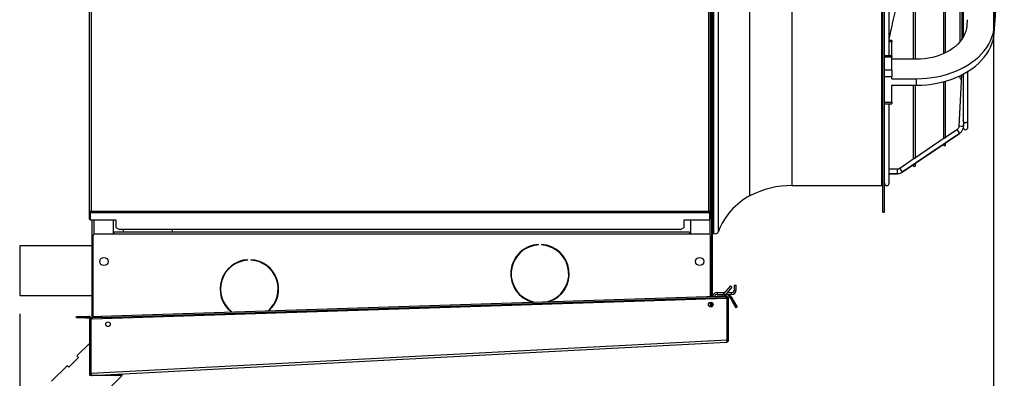
# Model space of a CAD drawing. Units: millimetres. Extents: x 5 to 414, y 3 to 291.
# Drawn here: x 301 to 355, y 202 to 222 of the extents above; entities that cross this region are included whole.
import ezdxf

# ---------------------------------------------------------------- set-up
doc = ezdxf.new("R2010")
doc.units = ezdxf.units.MM
doc.layers.add('GEOMETRY', color=7, linetype='Continuous')
doc.styles.add('SLDTEXTSTYLE0', font='TXT', dxfattribs={"width": 0.605})
doc.dimstyles.new('SLDDIMSTYLE1', dxfattribs={"dimtxt": 5.136637, "dimasz": 3.5, "dimexe": 0, "dimexo": 0.0625, "dimgap": 1.284159, "dimtad": 1, "dimdec": 0, "dimlfac": 20, "dimrnd": 1e-09, "dimzin": 12, "dimdsep": 46, "dimtxsty": 'SLDTEXTSTYLE0', "dimsah": 1, "dimcen": 0.09, "dimadec": 0, "dimazin": 3, "dimtol": 1, "dimtp": 10, "dimtm": 10, "dimtfac": 1, "dimtdec": 0, "dimtofl": 0, "dimtmove": 0, "dimatfit": 3, "dimfxl": 0, "dimfrac": 2, "dimtolj": 1, "dimarcsym": 0})

# ---------------------------------------------------------------- blocks, each defined once
blk = doc.blocks.new('_D_11')
at = {"layer": 'GEOMETRY'}
for p, q in [((354, 232.877), (354, 186.015)), ((300.8, 205.661), (300.8, 186.015)), ((300.8, 187.015), (354, 187.015))]:
    blk.add_line(p, q, dxfattribs=at)
for points in [[(300.8, 187.015), (305.937, 186.225), (305.937, 187.805)], [(354, 187.015), (348.863, 187.805), (348.863, 186.225)]]:
    blk.add_solid(points, dxfattribs=at)
at = {"layer": 'GEOMETRY', "char_height": 5.2917, "attachment_point": 1, "style": 'SLDTEXTSTYLE0'}
for s, insert in [('±10', (330.389, 193.836)), ('1064', (312.725, 193.836))]:
    blk.add_mtext(s, dxfattribs=dict(at, insert=insert))

msp = doc.modelspace()

# ---------------------------------------------------------------- linework, layer by layer
at = {"color": 7, "linetype": 'Continuous', "lineweight": 25}
for p, q in [((304.6, 265.511), (304.6, 211.232)), ((304.7, 265.411), (304.7, 211.261)), ((338.45, 211.261), (338.45, 265.411)), ((338.55, 211.232), (338.55, 265.511)), ((338.65, 216.76), (338.65, 259.736)), ((338.6, 258.636), (338.6, 216.261)), ((348.3, 219.736), (348.3, 250.437)), ((349.616, 239.674), (349.616, 219.556)), ((349.741, 219.556), (349.741, 239.657)), ((351.264, 239.453), (351.264, 219.855)), ((351.389, 219.914), (351.389, 239.436)), ((352.17, 239.177), (352.17, 220.514)), ((352.353, 239.276), (352.353, 220.778)), ((352.295, 220.682), (352.295, 238.748)), ((352.306, 238.67), (352.306, 221.419)), ((347.95, 211.211), (347.95, 235.611)), ((348.05, 217.729), (348.05, 235.611)), ((354.045, 221.344), (354.594, 228.748)), ((354.045, 220.99), (354.594, 228.395)), ((352.57, 221.716), (352.547, 221.399)), ((352.306, 221.419), (352.306, 221.142)), ((354.045, 220.99), (354.045, 221.344)), ((348.45, 220.584), (348.3, 220.584)), ((348.45, 220.584), (348.45, 220.511)), ((348.45, 219.736), (348.45, 220.511)), ((348.45, 219.736), (348.05, 219.736)), ((348.45, 219.663), (348.05, 219.663)), ((348.45, 219.736), (348.45, 219.663)), ((348.45, 218.955), (348.45, 219.663)), ((349.801, 219.556), (348.45, 219.556)), ((348.45, 218.955), (348.05, 218.955)), ((348.45, 218.955), (348.45, 218.602)), ((348.45, 218.602), (348.05, 218.602)), ((348.45, 218.496), (348.45, 218.602)), ((348.45, 218.496), (349.801, 218.496)), ((349.801, 218.142), (349.801, 218.496)), ((352.26, 218.697), (352.111, 215.893)), ((352.17, 218.652), (352.17, 218.546)), ((352.353, 218.745), (352.353, 216.228)), ((352.603, 216.214), (352.603, 218.888)), ((348.45, 217.188), (348.45, 218.142)), ((348.45, 218.142), (349.801, 218.142)), ((349.616, 218.142), (349.616, 214.097)), ((349.741, 214.184), (349.741, 218.142)), ((351.264, 218.326), (351.264, 215.208)), ((351.389, 215.292), (351.389, 218.36)), ((348.05, 217.188), (348.05, 217.729)), ((348.45, 217.188), (348.05, 217.188)), ((348.05, 217.117), (348.05, 217.188)), ((348.05, 217.114), (348.45, 217.114)), ((348.05, 211.211), (348.05, 217.114)), ((348.3, 212.786), (348.3, 217.114)), ((348.45, 217.188), (348.45, 217.114)), ((338.55, 216.261), (338.6, 216.261)), ((338.65, 216.76), (338.6, 216.76)), ((338.6, 216.226), (338.6, 216.261)), ((338.65, 215.761), (338.65, 216.76)), ((338.55, 216.226), (338.6, 216.226)), ((338.6, 216.221), (338.55, 216.221)), ((338.55, 216.186), (338.597, 216.186)), ((338.588, 215.901), (338.588, 215.471)), ((338.597, 216.186), (338.597, 215.936)), ((338.599, 216.186), (338.597, 216.186)), ((338.597, 215.936), (338.597, 215.936)), ((338.597, 215.936), (338.599, 215.936)), ((338.599, 216.186), (338.6, 216.187)), ((338.6, 215.934), (338.599, 215.936)), ((338.6, 216.221), (338.6, 216.226)), ((338.6, 216.187), (338.6, 216.221)), ((338.6, 216.187), (338.6, 215.934)), ((338.6, 215.901), (338.6, 215.934)), ((338.6, 215.471), (338.6, 215.901)), ((338.6, 215.761), (338.65, 215.761)), ((338.65, 209.26), (338.65, 215.761)), ((352.36, 215.88), (352.374, 216.145)), ((352.374, 216.145), (352.36, 215.88)), ((352.603, 215.836), (352.603, 216.214)), ((338.597, 215.186), (338.55, 215.186)), ((338.597, 215.436), (338.597, 215.186)), ((338.597, 215.436), (338.597, 215.436)), ((338.599, 215.436), (338.597, 215.436)), ((338.597, 215.186), (338.599, 215.186)), ((338.599, 215.436), (338.6, 215.437)), ((338.6, 215.184), (338.599, 215.186)), ((338.6, 215.437), (338.6, 215.471)), ((338.6, 215.437), (338.6, 215.184)), ((338.6, 215.151), (338.6, 215.184)), ((349.017, 213.392), (352.143, 215.499)), ((352.144, 215.502), (349.018, 213.394)), ((351.309, 215.239), (349.74, 214.181)), ((352.003, 215.706), (351.388, 215.292)), ((338.55, 215.151), (338.6, 215.151)), ((338.6, 215.146), (338.55, 215.146)), ((338.6, 215.111), (338.55, 215.111)), ((338.6, 215.146), (338.6, 215.151)), ((338.6, 215.111), (338.6, 215.146)), ((338.6, 213.436), (338.6, 215.111)), ((351.264, 214.907), (351.264, 214.897)), ((351.389, 214.897), (351.389, 214.991)), ((349.661, 214.128), (348.877, 213.599)), ((349.741, 214.181), (349.741, 214.184)), ((349.616, 213.796), (349.616, 213.764)), ((349.741, 213.764), (349.741, 213.88)), ((338.6, 213.436), (338.55, 213.436)), ((338.6, 213.436), (338.6, 206.609)), ((348.734, 213.556), (348.3, 213.556)), ((348.3, 213.306), (348.734, 213.306)), ((343, 212.661), (347.9, 212.661)), ((304.65, 211.232), (304.6, 211.232)), ((304.6, 211.232), (304.6, 211.207)), ((304.6, 211.207), (304.65, 211.207)), ((304.6, 211.207), (304.6, 210.832)), ((304.65, 211.232), (304.65, 211.207)), ((304.65, 211.207), (304.65, 210.832)), ((304.654, 211.174), (304.654, 211.217)), ((304.7, 211.217), (304.654, 211.217)), ((304.654, 211.174), (304.654, 210.791)), ((304.7, 211.174), (304.654, 211.174)), ((304.7, 211.261), (338.45, 211.261)), ((304.7, 211.174), (304.7, 211.261)), ((338.45, 211.174), (304.7, 211.174)), ((338.45, 211.261), (338.45, 211.174)), ((338.45, 211.217), (338.496, 211.217)), ((338.45, 211.174), (338.496, 211.174)), ((338.496, 211.174), (338.496, 211.217)), ((338.496, 211.174), (338.496, 210.791)), ((338.5, 211.232), (338.55, 211.232)), ((338.5, 211.232), (338.5, 211.207)), ((338.55, 211.207), (338.5, 211.207)), ((338.5, 211.207), (338.5, 210.832)), ((338.55, 211.232), (338.55, 211.207)), ((338.55, 211.207), (338.55, 210.832)), ((347.95, 211.211), (348.05, 211.211)), ((304.6, 210.832), (304.65, 210.832)), ((304.654, 210.791), (306.05, 210.791)), ((304.75, 210.791), (304.75, 206.261)), ((305.9, 210.791), (305.9, 210.011)), ((306.05, 210.791), (306.05, 210.363)), ((306.05, 210.363), (306.25, 210.263)), ((336.9, 210.263), (337.1, 210.363)), ((337.1, 210.791), (338.496, 210.791)), ((337.1, 210.363), (337.1, 210.791)), ((337.45, 210.791), (337.45, 210.011)), ((338.55, 210.832), (338.5, 210.832)), ((304.8, 209.911), (304.8, 205.512)), ((305.95, 210.011), (304.9, 210.011)), ((337.4, 210.111), (305.95, 210.111)), ((305.95, 210.011), (305.95, 210.111)), ((337.4, 210.011), (305.95, 210.011)), ((336.9, 210.263), (306.25, 210.263)), ((306.45, 210.263), (306.45, 210.111)), ((309.15, 210.111), (309.15, 210.263)), ((337.4, 210.111), (337.4, 210.011)), ((338.45, 210.011), (337.4, 210.011)), ((338.55, 206.608), (338.55, 209.911)), ((304.75, 209.361), (300.8, 209.361)), ((300.8, 209.361), (300.8, 206.661)), ((329.137, 209.416), (329.137, 209.441)), ((329.312, 209.441), (329.312, 209.416)), ((338.65, 209.26), (338.6, 209.26)), ((338.65, 208.261), (338.65, 209.26)), ((313.258, 208.583), (313.258, 208.608)), ((313.433, 208.608), (313.433, 208.583)), ((313.999, 208.471), (313.958, 208.462)), ((338.6, 208.261), (338.65, 208.261)), ((338.65, 206.611), (338.65, 208.261)), ((339.63, 207.184), (339.257, 206.739)), ((339.707, 207.119), (339.334, 206.675)), ((339.707, 207.119), (339.63, 207.184)), ((339.85, 206.971), (339.85, 207.211)), ((339.85, 207.211), (339.95, 207.211)), ((339.95, 206.971), (339.95, 207.211)), ((300.8, 206.661), (304.75, 206.661)), ((305.252, 205.527), (338.903, 206.619)), ((314.89, 206.702), (314.909, 206.669)), ((338.903, 206.619), (339.403, 206.636)), ((338.905, 206.544), (338.903, 206.619)), ((338.91, 206.811), (338.91, 206.711)), ((338.91, 206.811), (339.317, 206.811)), ((338.91, 206.711), (339.237, 206.711)), ((339.257, 206.739), (339.334, 206.675)), ((339.364, 206.711), (339.69, 206.711)), ((339.403, 206.636), (339.405, 206.561)), ((339.448, 206.811), (339.69, 206.811)), ((339.618, 206.536), (339.683, 206.573)), ((339.683, 206.573), (339.8, 206.371)), ((339.69, 206.711), (339.69, 206.811)), ((339.85, 206.971), (339.95, 206.971)), ((304.8, 206.261), (304.75, 206.261)), ((304.75, 206.261), (304.75, 205.385)), ((304.757, 205.386), (339.403, 206.51)), ((305.255, 205.452), (338.905, 206.544)), ((338.55, 206.029), (338.55, 206.284)), ((338.55, 206.261), (338.6, 206.261)), ((338.6, 206.277), (338.6, 206.261)), ((338.6, 206.261), (338.6, 206.036)), ((338.65, 206.068), (338.65, 206.244)), ((339.405, 206.561), (338.905, 206.544)), ((339.446, 206.512), (339.403, 206.51)), ((339.446, 204.235), (339.446, 206.512)), ((339.525, 206.511), (339.45, 206.511)), ((339.45, 204.233), (339.45, 206.511)), ((339.525, 204.233), (339.525, 206.511)), ((339.618, 206.536), (339.735, 206.333)), ((339.735, 206.333), (339.8, 206.371)), ((339.935, 205.987), (339.735, 206.333)), ((339.8, 206.371), (340, 206.024)), ((303.9, 205.436), (303.9, 205.511)), ((303.9, 205.511), (304.4, 205.511)), ((304.4, 205.511), (304.4, 205.436)), ((304.4, 205.511), (304.575, 205.511)), ((304.575, 205.436), (304.575, 205.511)), ((304.753, 205.511), (305.252, 205.527)), ((304.755, 205.436), (304.753, 205.511)), ((305.252, 205.527), (305.255, 205.452)), ((340, 206.024), (339.935, 205.987)), ((304.4, 205.436), (303.9, 205.436)), ((304.4, 205.436), (304.575, 205.436)), ((304.625, 202.417), (304.625, 205.386)), ((304.625, 205.386), (304.7, 205.386)), ((304.7, 202.417), (304.7, 205.386)), ((304.704, 205.384), (304.757, 205.386)), ((304.704, 202.415), (304.704, 205.384)), ((305.255, 205.452), (304.755, 205.436)), ((304.755, 205.436), (304.757, 205.386)), ((339.45, 204.591), (339.446, 204.591)), ((304.625, 204.06), (303.918, 203.353)), ((304.704, 202.415), (339.446, 204.235)), ((304.757, 202.292), (339.407, 204.108)), ((339.447, 204.232), (339.446, 204.235)), ((339.446, 204.234), (339.446, 204.235)), ((339.447, 204.232), (339.446, 204.234)), ((339.525, 204.233), (339.45, 204.233)), ((303.918, 203.353), (304.006, 203.265)), ((303.388, 202.823), (302.539, 201.974)), ((303.476, 202.734), (303.388, 202.823)), ((304.006, 203.265), (303.476, 202.734)), ((304.625, 202.292), (304.625, 202.417)), ((304.625, 202.417), (304.7, 202.417)), ((304.625, 202.412), (304.7, 202.415)), ((306.393, 202.292), (304.625, 202.292)), ((304.704, 202.415), (304.704, 202.417)), ((304.704, 202.415), (304.704, 202.415)), ((305.686, 201.585), (306.393, 202.292))]:
    msp.add_line(p, q, dxfattribs=at)
at = {"color": 8, "linetype": 'Continuous', "lineweight": 25}
for p, q in [((338.718, 210.032), (338.718, 235.611)), ((338.978, 210.15), (338.978, 235.611)), ((340.696, 212.098), (340.696, 235.611)), ((343, 212.661), (343, 235.611)), ((347.9, 212.661), (347.9, 235.611)), ((348.45, 220.511), (348.3, 220.511)), ((338.588, 215.901), (338.6, 215.901)), ((338.6, 215.471), (338.588, 215.471)), ((352.144, 215.502), (352.143, 215.499)), ((348.734, 213.308), (348.3, 213.308)), ((348.734, 213.556), (348.734, 213.308)), ((348.734, 213.308), (348.734, 213.306)), ((349.018, 213.394), (349.017, 213.392)), ((304.85, 210.791), (304.85, 209.997)), ((338.5, 210.832), (338.5, 209.997)), ((339.446, 205.638), (339.45, 205.638))]:
    msp.add_line(p, q, dxfattribs=at)
at = {"color": 7, "linetype": 'Continuous', "lineweight": 25, "flags": 128}
for points in [[(352.547, 221.399), (352.527, 221.245), (352.489, 221.092), (352.434, 220.941), (352.362, 220.794), (352.274, 220.652), (352.171, 220.515), (352.052, 220.384), (351.919, 220.261), (351.772, 220.145), (351.612, 220.038), (351.441, 219.941), (351.26, 219.853), (351.069, 219.776), (350.87, 219.71), (350.665, 219.655), (350.454, 219.612), (350.238, 219.581), (350.02, 219.563), (349.801, 219.556)], [(349.801, 218.496), (350.081, 218.502), (350.36, 218.522), (350.637, 218.555), (350.91, 218.6), (351.178, 218.658), (351.44, 218.729), (351.695, 218.811), (351.942, 218.905), (352.18, 219.011), (352.407, 219.127), (352.623, 219.254), (352.826, 219.391), (353.017, 219.536), (353.193, 219.691), (353.354, 219.853), (353.5, 220.022), (353.63, 220.198), (353.744, 220.379), (353.84, 220.566), (353.918, 220.756), (353.979, 220.95), (354.021, 221.146), (354.045, 221.344)], [(349.801, 218.142), (350.081, 218.149), (350.36, 218.168), (350.637, 218.201), (350.91, 218.246), (351.178, 218.305), (351.44, 218.375), (351.695, 218.458), (351.942, 218.552), (352.18, 218.657), (352.407, 218.774), (352.623, 218.9), (352.826, 219.037), (353.017, 219.183), (353.193, 219.337), (353.354, 219.499), (353.5, 219.669), (353.63, 219.844), (353.744, 220.026), (353.84, 220.212), (353.918, 220.403), (353.979, 220.596), (354.021, 220.793), (354.045, 220.99)], [(352.111, 215.893), (352.12, 215.902), (352.147, 215.908), (352.188, 215.912), (352.235, 215.911), (352.283, 215.907), (352.324, 215.899), (352.351, 215.89), (352.36, 215.88)], [(314.36, 208.216), (314.356, 208.236), (314.35, 208.257)], [(314.936, 207.191), (314.918, 207.166), (314.914, 207.16)], [(339.446, 205.754), (339.449, 205.749), (339.45, 205.747)]]:
    msp.add_lwpolyline(points, dxfattribs=at)
at = {"color": 7, "linetype": 'Continuous', "lineweight": 25}
for centre, radius in [((305.4, 208.511), 0.225), ((337.95, 208.511), 0.225), ((338.558, 206.156), 0.128), ((305.625, 205.087), 0.127)]:
    msp.add_circle(centre, radius, dxfattribs=at)
at = {"color": 8, "linetype": 'Continuous', "lineweight": 25}
for centre, radius, start, end in [((352.367, 221.419), 0.0614, 180.2903, 256.8207), ((352.478, 216.215), 0.125, 214.0408, 359.2145), ((351.677, 215.332), 0.497, 20.0283, 48.9686), ((348.55, 213.224), 0.497, 20.0387, 48.9487)]:
    msp.add_arc(centre, radius, start, end, dxfattribs=at)
at = {"color": 7, "linetype": 'Continuous', "lineweight": 25}
for centre, radius, start, end in [((352.368, 221.142), 0.0625, 180, 256.0298), ((352.232, 218.546), 0.0625, 180, 285.6991), ((338.631, 215.908), 0.0435, 141.3932, 190.3887), ((352.478, 215.836), 0.125, 180, 0), ((338.631, 215.463), 0.0435, 169.6113, 218.6068), ((351.327, 214.897), 0.0625, 180, 0), ((349.679, 213.764), 0.0625, 180, 0), ((343, 207.661), 5, 90, 117.4377), ((347.9, 212.611), 0.05, 0, 90), ((348.175, 212.786), 0.125, 180, 0), ((342.355, 208.903), 3.6, 117.4377, 159.7421), ((304.9, 209.911), 0.1, 90, 180), ((338.45, 209.911), 0.1, 0, 90), ((338.7, 209.986), 0.05, 68.9104, 180), ((338.79, 210.219), 0.2, 248.9104, 339.7421), ((329.224, 207.843), 1.6, 93.1349, 255.7411), ((329.224, 207.843), 1.575, 93.1847, 259.2591), ((329.224, 207.843), 1.6, 287.9781, 86.8651), ((329.224, 207.843), 1.575, 284.4601, 86.8153), ((313.346, 207.011), 1.6, 93.1349, 231.5809), ((313.346, 207.011), 1.575, 93.1847, 232.6646), ((313.346, 207.011), 1.6, 312.1383, 86.8651), ((313.346, 207.011), 1.575, 311.0546, 86.8153), ((314.55, 208.161), 0.08, 188.6728, 258.6816), ((338.91, 206.551), 0.26, 90, 166.4882), ((338.91, 206.551), 0.16, 90, 156.3446), ((339.449, 206.578), 0.25, 140, 168.3195), ((339.449, 206.578), 0.15, 140, 158.892), ((339.575, 206.511), 0.125, 30, 180), ((339.69, 206.971), 0.26, 270, 0), ((339.69, 206.971), 0.16, 270, 0), ((339.575, 206.511), 0.05, 30, 180), ((304.575, 205.386), 0.125, 0, 90), ((304.575, 205.386), 0.05, 0, 90), ((304.75, 202.417), 0.125, 180, 182.1268), ((304.75, 202.417), 0.05, 180, 182.1268)]:
    msp.add_arc(centre, radius, start, end, dxfattribs=at)
for points, knots in [([(348.676, 222.412), (348.586, 222.013), (348.459, 221.449), (348.336, 220.883), (348.3, 220.717)], [0, 0, 0, 0, 0.7059594, 1, 1, 1, 1]), ([(352.111, 215.893), (352.11, 215.885), (352.107, 215.856), (352.092, 215.808), (352.061, 215.756), (352.028, 215.724), (352.008, 215.709), (352.003, 215.706)], [0, 0, 0, 0, 0.117244, 0.393933, 0.670695, 0.930226, 1, 1, 1, 1]), ([(352.143, 215.499), (352.158, 215.51), (352.196, 215.537), (352.25, 215.592), (352.3, 215.665), (352.336, 215.746), (352.355, 215.819), (352.359, 215.864), (352.36, 215.88)], [0, 0, 0, 0, 0.117013, 0.31124, 0.505509, 0.699569, 0.893419, 1, 1, 1, 1]), ([(352.374, 216.145), (352.374, 216.147), (352.374, 216.149), (352.371, 216.156), (352.367, 216.165), (352.363, 216.176), (352.359, 216.19), (352.355, 216.204), (352.353, 216.219), (352.353, 216.23), (352.353, 216.235), (352.353, 216.236)], [0, 0, 0, 0, 0.125208, 0.248237, 0.373592, 0.496013, 0.619798, 0.743527, 0.867342, 0.991891, 1, 1, 1, 1]), ([(351.389, 215.291), (351.389, 215.291), (351.389, 215.292), (351.387, 215.285), (351.382, 215.276), (351.376, 215.269), (351.369, 215.262), (351.36, 215.255), (351.35, 215.25), (351.34, 215.246), (351.331, 215.244), (351.319, 215.241), (351.311, 215.24), (351.31, 215.238), (351.31, 215.238)], [0, 0, 0, 0, 0.07808, 0.243536, 0.317206, 0.386192, 0.452743, 0.51887, 0.584558, 0.649866, 0.717078, 0.789424, 0.946585, 1, 1, 1, 1]), ([(349.741, 214.18), (349.741, 214.18), (349.741, 214.181), (349.739, 214.176), (349.735, 214.167), (349.729, 214.16), (349.722, 214.152), (349.713, 214.145), (349.703, 214.14), (349.693, 214.136), (349.683, 214.133), (349.672, 214.13), (349.663, 214.129), (349.662, 214.127), (349.662, 214.127)], [0, 0, 0, 0, 0.060541, 0.225603, 0.299852, 0.369022, 0.438309, 0.507073, 0.575401, 0.643514, 0.711029, 0.783563, 0.941604, 1, 1, 1, 1]), ([(348.877, 213.599), (348.869, 213.594), (348.844, 213.579), (348.797, 213.56), (348.755, 213.557), (348.734, 213.556)], [0, 0, 0, 0, 0.178514, 0.59175, 1, 1, 1, 1]), ([(348.734, 213.306), (348.752, 213.306), (348.8, 213.308), (348.876, 213.323), (348.953, 213.352), (348.997, 213.38), (349.017, 213.392)], [0, 0, 0, 0, 0.178319, 0.475342, 0.772649, 1, 1, 1, 1]), ([(304.7, 211.261), (304.689, 211.258), (304.666, 211.254), (304.635, 211.248), (304.613, 211.242), (304.601, 211.236), (304.6, 211.233), (304.6, 211.232)], [0, 0, 0, 0, 0.218297, 0.436606, 0.654915, 0.873224, 1, 1, 1, 1]), ([(339.446, 204.235), (339.444, 204.223), (339.439, 204.195), (339.431, 204.157), (339.423, 204.127), (339.414, 204.111), (339.409, 204.109), (339.407, 204.108)], [0, 0, 0, 0, 0.192156, 0.412762, 0.633378, 0.853994, 1, 1, 1, 1]), ([(339.441, 204.206), (339.443, 204.209), (339.449, 204.217), (339.45, 204.227), (339.45, 204.233)], [0, 0, 0, 0, 0.350936, 1, 1, 1, 1]), ([(304.625, 202.412), (304.627, 202.4), (304.629, 202.378), (304.644, 202.349), (304.665, 202.323), (304.694, 202.304), (304.727, 202.293), (304.746, 202.292), (304.757, 202.292)], [0, 0, 0, 0, 0.190527, 0.319385, 0.475348, 0.697634, 0.838904, 1, 1, 1, 1]), ([(304.7, 202.415), (304.701, 202.41), (304.701, 202.403), (304.705, 202.397), (304.705, 202.395)], [0, 0, 0, 0, 0.727368, 1, 1, 1, 1]), ([(304.704, 202.415), (304.704, 202.415), (304.704, 202.416), (304.704, 202.417), (304.704, 202.417)], [0, 0, 0, 0, 0.559997, 1, 1, 1, 1]), ([(304.757, 202.292), (304.751, 202.293), (304.739, 202.296), (304.722, 202.32), (304.711, 202.354), (304.706, 202.388), (304.704, 202.408), (304.704, 202.415)], [0, 0, 0, 0, 0.238299, 0.476327, 0.697948, 0.905177, 1, 1, 1, 1])]:
    msp.add_open_spline(points, degree=3, knots=knots, dxfattribs=at)
for points in [[(304.7, 211.261), (304.693, 211.258), (304.68, 211.253), (304.664, 211.246), (304.652, 211.239), (304.651, 211.234), (304.65, 211.232)], [(338.55, 211.232), (338.549, 211.234), (338.546, 211.239), (338.522, 211.246), (338.489, 211.253), (338.463, 211.258), (338.45, 211.261)], [(338.5, 211.232), (338.499, 211.234), (338.498, 211.239), (338.486, 211.246), (338.47, 211.253), (338.457, 211.258), (338.45, 211.261)], [(339.403, 206.51), (339.403, 206.517), (339.403, 206.53), (339.404, 206.547), (339.404, 206.558), (339.405, 206.56), (339.405, 206.561)], [(339.407, 204.108), (339.422, 204.111), (339.454, 204.116), (339.493, 204.145), (339.52, 204.185), (339.523, 204.217), (339.525, 204.233)]]:
    msp.add_open_spline(points, degree=3, dxfattribs=at)

# ---------------------------------------------------------------- dimensions: what is measured, and where the dimension line sits
at = {"layer": 'GEOMETRY'}
dim = msp.add_linear_dim(base=(354, 187.015), p1=(300.8, 206.661), p2=(354, 233.877), dimstyle='SLDDIMSTYLE1', dxfattribs=at)
dim.commit()
dim.dimension.update_dxf_attribs({"geometry": '_D_11', "text_midpoint": (327.4, 187.015), "dimtype": 160})

doc.saveas('drawing.dxf')
